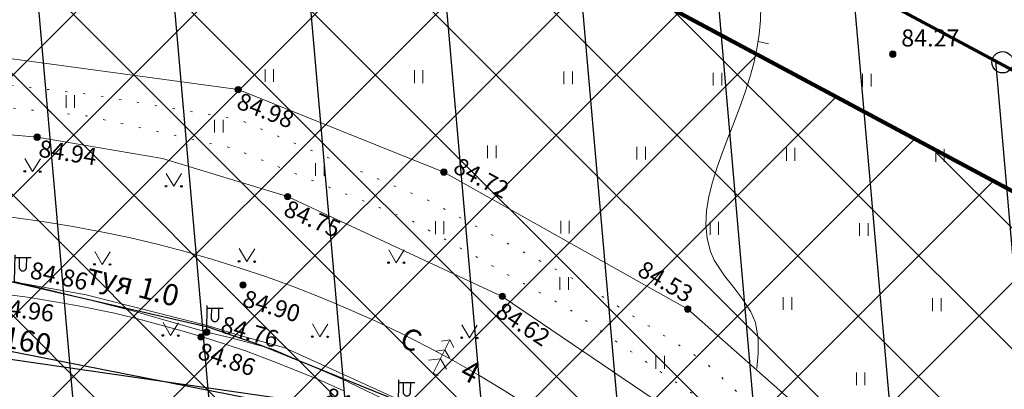
# Model space of a CAD drawing. Units: millimetres. Extents: x 0 to 2209409, y 0 to 405263.
# Drawn here: x 2209216 to 2209262, y 405055 to 405073 of the extents above; entities that cross this region are included whole.
import ezdxf

# ---------------------------------------------------------------- set-up
doc = ezdxf.new("R2010")
doc.units = ezdxf.units.MM
doc.linetypes.add('g5_366', pattern=[0.85, 0.1, -0.75])
for name, color, linetype in [('03_Здания и строения', 7, 'Continuous'), ('07_Объекты электропередачи', 7, 'Continuous'), ('08_Поребрики', 7, 'Continuous'), ('12_Рельеф', 7, 'Continuous'), ('13_Растительность', 7, 'Continuous'), ('18_Зарамочное оформление', 7, 'Continuous'), ('19_Горизонтали', 7, 'Continuous'), ('31_Водопровод', 7, 'Continuous'), ('37_Кабель низкого напряжения', 7, 'Continuous'), ('44_Крышки колодцев', 7, 'Continuous'), ('T', 1, 'Continuous')]:
    doc.layers.add(name, color=color, linetype=linetype)
doc.layers.add('61_Отметки высоты поверхности', color=7, linetype='Continuous', lineweight=20)
doc.layers.add('61_Отметки высоты поверхности4', color=7, linetype='Continuous', lineweight=20)
doc.styles.add('LIKE11', font='bm431.shx')
doc.styles.add('LIKE17', font='d431.shx')
doc.styles.add('LIKE32', font='peteri.shx')
doc.styles.add('Line_GUGK', font='txt')
doc.styles.get("Standard").update_dxf_attribs({"font": 'arial.ttf'})
doc.linetypes.add('g5_084a', pattern='A,0.001,[18,GUGK_2005.shx,S=2.5,R=180,X=0,Y=0],0.5,[18,GUGK_2005.shx,S=6,R=180,X=0,Y=0],0.5', length=1.001)
doc.linetypes.add('g5_119_3', pattern='A,4,-1,[31,GUGK_2005.shx,S=0.1,R=0,X=0,Y=0],4,[31,GUGK_2005.shx,S=0.1,R=180,X=0,Y=0],-1', length=10)
doc.linetypes.add('g5_122_vpg', pattern='A,1,-1,1.5,-0.4,["Впж",Line_GUGK,S=1,R=0,X=0,Y=-0.5],-3.4,1.5,-1,4,-1,4,-1,3', length=22.8)
doc.linetypes.add('g5_386_1', pattern='A,0,-0.75,[39,GUGK_2005.shx,S=0.5,R=0,X=0.55,Y=0],-0.75', length=1.5)
doc.linetypes.add('g5_397_1', pattern='A,0,-0.625,[39,GUGK_2005.shx,S=0.5,R=0,X=0.5,Y=0],-1.25,[24,GUGK_2005.shx,S=0.5,R=0,X=0.5,Y=0],-0.625', length=2.5)

# ---------------------------------------------------------------- blocks, each defined once
blk = doc.blocks.new('g5_330')
blk.add_hatch(color=0).paths.add_polyline_path([(-0.15, 0, 1), (0.15, 0, 1)])
at = {"color": 0}
blk.add_circle((0, 0), 0.15, dxfattribs=at)
blk = doc.blocks.new('g5_401')
at = {"color": 0, "lineweight": 0}
for points in [[(-0.2, 0), (-0.2, 0.6)], [(0.2, 0), (0.2, 0.6)]]:
    blk.add_lwpolyline(points, dxfattribs=at)
blk = doc.blocks.new('g5_368')
at = {"color": 0}
blk.add_circle((0, 0), 0.5, dxfattribs=at)
blk = doc.blocks.new('g5_416')
at = {"color": 0, "lineweight": 20}
blk.add_lwpolyline([(0.362, 0.6), (0, 0), (-0.362, 0.6)], dxfattribs=at)
at = {"color": 0}
for centre in [(-0.362, 0), (0.362, 0)]:
    blk.add_circle(centre, 0.0375, dxfattribs=at)
blk = doc.blocks.new('g5_110_1')
at = {"color": 0}
for p, q in [((0, 0), (0, 1.25)), ((0, 1.125), (0.75, 1.125))]:
    blk.add_line(p, q, dxfattribs=at)
blk.add_lwpolyline([(0.2, 1.125), (0.2, 0.682, 1.040016), (0.55, 0.682), (0.55, 1.125)], format="xyb", dxfattribs=at)
blk = doc.blocks.new('g5_367_2')
at = {"color": 0, "lineweight": 20}
for points in [[(0, 1.75), (-0.324, 1.503)], [(0, 1.75), (0.324, 1.503)], [(0, 0), (0, 1.75)], [(0, 1.221), (-0.365, 0.973)], [(0, 1.221), (0.365, 0.973)], [(0, 0.751), (-0.465, 0.443)], [(0, 0.751), (0.465, 0.443)], [(0.25, 0), (0, 0)]]:
    blk.add_lwpolyline(points, dxfattribs=at)
blk = doc.blocks.new('g5_329_6')
at = {"color": 42, "lineweight": -2}
blk.add_lwpolyline([(0, 0), (0.5, 0)], dxfattribs=at)
blk = doc.blocks.new('T8389678F6D1E4489AE68D2317B0A33')
at = {"layer": 'T', "linetype": 'Continuous'}
blk.add_lwpolyline([(2209261.8, 404995.65), (2209256.7, 405029.45), (2209256.04, 405030.2), (2209235.32, 405053.83), (2209199.05, 405059.08), (2209198.12, 405058.7), (2209180.19, 405051.19), (2209171.69, 405067.6), (2209139.19, 405086.33), (2209112.01, 405100.43), (2209131.93, 405140.13)], dxfattribs=at)
at = {"layer": 'T', "flags": 1}
for tag in ['Адрес (описание местоположения)', 'Тип объекта', 'Кадастровый номер, обозначение, учетный номер объекта', 'Вид объекта недвижимости', 'Назначение объекта', 'Кадастровый номер квартала', 'Кадастровая стоимость']:
    blk.add_attdef(tag, (0, 0), '', height=0.2, dxfattribs=at)

msp = doc.modelspace()

# ---------------------------------------------------------------- hatches: boundary and pattern name
at = {"layer": '18_Зарамочное оформление', "linetype": 'Continuous', "lineweight": 20}
h = msp.add_hatch(dxfattribs=at)
h.set_pattern_fill('ANSI37', color=24, scale=1.26, style=0)
h.paths.add_polyline_path([(2208820.841, 404935.798), (2208862.307, 405011.885), (2209002.583, 405097.601), (2209065.514, 405080.091), (2209103.013, 405149.963), (2209337.9, 405024.125), (2209183.998, 404740.163)])
at = {"layer": '44_Крышки колодцев'}
h = msp.add_hatch(dxfattribs=at)
h.set_pattern_fill('ANSI31', color=3, scale=2, angle=50)
h.paths.add_polyline_path([(2208940.125, 404865.586), (2209232.128, 404818.474), (2209344.69, 405026.16), (2209100.965, 405156.733), (2209063, 405085.98), (2209001.83, 405103), (2208856.85, 405014.41), (2208812.99, 404933.93), (2208940.125, 404865.586)])

# ---------------------------------------------------------------- linework, layer by layer
at = {"layer": '08_Поребрики', "color": 7, "linetype": 'Continuous', "lineweight": 20, "elevation": 84.29}
msp.add_lwpolyline([(2209230.979, 405055.262), (2209229.793, 405055.788), (2209227.815, 405056.592), (2209226.365, 405057.125), (2209224.744, 405057.668), (2209223.451, 405058.06), (2209221.557, 405058.574), (2209220.23, 405058.891), (2209218.454, 405059.261), (2209216.263, 405059.635), (2209214.351, 405059.886)], dxfattribs=at)
at = {"layer": '12_Рельеф', "color": 7, "linetype": 'g5_084a', "lineweight": 20}
for points, elevation in [([(2209098.811, 404942.649), (2209123.144, 404987.139), (2209135.653, 405009.836), (2209149.583, 405036.25), (2209154.09, 405043.71), (2209161.792, 405052.641), (2209173.17, 405061.55), (2209186.024, 405067.872), (2209196.759, 405070.775), (2209210.122, 405071.544), (2209226.027, 405069.38), (2209235.665, 405065.513), (2209247.093, 405059.089), (2209256.649, 405050.622)], 84.364), ([(2209254.667, 405046.78), (2209247.313, 405053.636), (2209238.404, 405059.685), (2209228.346, 405064.361), (2209222.477, 405066.155), (2209216.606, 405067.151), (2209211.137, 405067.633), (2209204.777, 405067.421), (2209198.752, 405067.198), (2209192.675, 405065.76), (2209185.783, 405063.389), (2209178.667, 405059.996), (2209174.984, 405057.986), (2209169.158, 405053.861), (2209164.575, 405050.151), (2209160.54, 405045.122), (2209156.116, 405039.455), (2209151.769, 405031.88), (2209102.7, 404940.998)], 83.597)]:
    msp.add_lwpolyline(points, dxfattribs=dict(at, elevation=elevation))
at = {"layer": '12_Рельеф', "color": 7, "linetype": 'g5_366', "lineweight": 20, "flags": 128}
for points, elevation in [([(2209256.247, 405048.884), (2209247.808, 405056.683), (2209242.175, 405060.26), (2209234.977, 405064.171), (2209226.091, 405067.963), (2209219.221, 405069.138), (2209210.372, 405070.183), (2209199.262, 405069.877), (2209195.696, 405069.216), (2209186.966, 405066.757), (2209175.751, 405061.413), (2209170.66, 405058.045), (2209163.105, 405052.219), (2209155.439, 405043.303), (2209150.606, 405035.952), (2209137.689, 405010.99), (2209124.377, 404986.772), (2209100.273, 404942.202)], 83.455), ([(2209101.17, 404941.666), (2209113.682, 404964.634), (2209127.744, 404990.456), (2209140.274, 405013.368), (2209151.668, 405035.392), (2209156.619, 405042.61), (2209163.518, 405051.051), (2209170.512, 405056.403), (2209176.64, 405060.6), (2209187.563, 405065.689), (2209196.01, 405068.125), (2209199.641, 405068.601), (2209210.493, 405069.035), (2209218.931, 405068.147), (2209225.734, 405066.643), (2209234.118, 405063.255), (2209241.461, 405059.133), (2209247.352, 405055.1), (2209255.591, 405047.838)], 83.597)]:
    msp.add_lwpolyline(points, dxfattribs=dict(at, elevation=elevation))
at = {"layer": '13_Растительность', "color": 7, "linetype": 'g5_386_1', "lineweight": 20, "elevation": 85.431}
msp.add_lwpolyline([(2209147.941, 405016.457), (2209155.333, 405030.017), (2209162.32, 405040.092, -0.055455), (2209170.075, 405048.986, -0.405126), (2209249.433, 405046.437, -0.401372)], format="xyb", dxfattribs=at)
at = {"layer": '13_Растительность', "color": 7, "linetype": 'g5_397_1', "lineweight": 20, "elevation": 84.418}
msp.add_lwpolyline([(2209262.402, 405017.183), (2209261.405, 405021.479), (2209260.509, 405024.216), (2209259.442, 405026.592), (2209257.557, 405030.791), (2209255.801, 405033.792), (2209254.939, 405035.239), (2209252.911, 405038.293), (2209251.163, 405040.538), (2209249.487, 405043.06), (2209248.048, 405044.625), (2209246.443, 405046.245), (2209242.622, 405048.852), (2209241.646, 405049.506), (2209239.301, 405051.31), (2209237.335, 405052.564), (2209234.673, 405054.145), (2209233.712, 405054.778), (2209228.208, 405057.275), (2209225.884, 405057.92), (2209224.642, 405058.297), (2209218.911, 405059.752), (2209214.979, 405060.463)], dxfattribs=at)
at = {"layer": '18_Зарамочное оформление', "color": 150, "linetype": 'Continuous', "lineweight": 70, "flags": 128}
msp.add_lwpolyline([(2208812.99, 404933.93), (2208856.85, 405014.41), (2209001.83, 405103), (2209063, 405085.98), (2209100.97, 405156.73), (2209344.69, 405026.16), (2209186.02, 404733.4)], close=True, dxfattribs=at)
at = {"layer": '18_Зарамочное оформление', "color": 7, "linetype": 'Continuous', "lineweight": 120, "flags": 128}
msp.add_lwpolyline([(2208820.665, 404935.474), (2208862.307, 405011.885), (2209002.583, 405097.601), (2209065.514, 405080.091), (2209103.013, 405149.963), (2209337.9, 405024.125), (2209183.998, 404740.163)], close=True, dxfattribs=at)
at = {"layer": '19_Горизонтали', "color": 42, "linetype": 'Continuous', "lineweight": 20, "elevation": 0}
msp.add_lwpolyline([(2209250.33, 405056.297), (2209250.388, 405057.002), (2209250.393, 405057.692), (2209250.261, 405058.461), (2209250.047, 405058.964), (2209249.68, 405059.541), (2209249.252, 405060.098), (2209248.818, 405060.648), (2209248.338, 405061.383), (2209248.159, 405061.79), (2209247.999, 405062.401), (2209247.942, 405063.035), (2209247.974, 405063.69), (2209248.081, 405064.361), (2209248.25, 405065.047), (2209248.467, 405065.742), (2209248.718, 405066.445), (2209248.988, 405067.15), (2209249.265, 405067.856), (2209249.616, 405068.781), (2209249.782, 405069.254), (2209250.002, 405069.942), (2209250.188, 405070.624), (2209250.337, 405071.3), (2209250.444, 405071.971), (2209250.505, 405072.638), (2209250.516, 405073.302)], dxfattribs=at)
at = {"layer": '31_Водопровод', "color": 4, "linetype": 'g5_122_vpg', "lineweight": 30}
msp.add_lwpolyline([(2209261.8, 404995.65), (2209256.7, 405029.45), (2209256.04, 405030.2), (2209235.32, 405053.83), (2209199.05, 405059.08), (2209198.12, 405058.7), (2209180.19, 405051.19), (2209171.69, 405067.6), (2209139.19, 405086.33), (2209112.01, 405100.43), (2209131.93, 405140.13)], dxfattribs=at)
at = {"layer": '31_Водопровод', "color": 4, "linetype": 'g5_122_vpg', "lineweight": 30, "elevation": 85.78}
msp.add_lwpolyline([(2209256.135, 405030.217), (2209234.789, 405053.266), (2209201.614, 405059.809), (2209198.329, 405058.464), (2209198.556, 405057.762), (2209200.195, 405052.676)], dxfattribs=at)
at = {"layer": '37_Кабель низкого напряжения', "color": 1, "linetype": 'g5_119_3', "lineweight": 20, "elevation": 0}
msp.add_lwpolyline([(2209241.815, 405049.332), (2209241.205, 405049.845), (2209240.271, 405050.476), (2209238.436, 405051.594), (2209235.919, 405053.047), (2209233.564, 405054.517), (2209230.868, 405055.824), (2209227.597, 405057.224), (2209225.746, 405057.731), (2209224.554, 405058.01), (2209221.024, 405059.021), (2209218.413, 405059.675), (2209215.554, 405060.387)], dxfattribs=at)
at = {"layer": '44_Крышки колодцев', "color": 3}
msp.add_lwpolyline([(2208940.125, 404865.586), (2209232.128, 404818.474), (2209344.69, 405026.16), (2209100.965, 405156.733), (2209063, 405085.98), (2209001.83, 405103), (2208856.85, 405014.41), (2208812.99, 404933.93), (2208940.125, 404865.586)], close=True, dxfattribs=at)
at = {"layer": 'T', "linetype": 'Continuous', "lineweight": 30}
msp.add_lwpolyline([(2209111.11, 404942.34), (2209159.38, 405031.93), (2209164.27, 405039.33), (2209170.65, 405046.35), (2209178.26, 405052.16), (2209186.77, 405056.54), (2209196.01, 405059.49), (2209205.53, 405060.75), (2209215.1, 405060.44), (2209224.61, 405058.25), (2209227.09, 405057.4), (2209233.61, 405054.75), (2209241.99, 405049.53), (2209248.85, 405043.16), (2209254.97, 405035.16), (2209259.41, 405026.72), (2209262.31, 405017.25)], dxfattribs=at)

# ---------------------------------------------------------------- block references
at = {"layer": '07_Объекты электропередачи', "color": 7, "linetype": 'Continuous', "lineweight": 20, "rotation": 359.1802194444444}
for p in [(2209215.554, 405060.387, 0), (2209224.554, 405058.01, 0), (2209233.545, 405054.526, 0)]:
    msp.add_blockref('g5_110_1', p, dxfattribs=at)
at = {"layer": '13_Растительность', "color": 7, "linetype": 'Continuous', "lineweight": 20}
for name, p, rotation in [('g5_368', (2209261.844, 405070.662, 0), 359.1802194444444), ('g5_416', (2209216.39, 405065.54, 0), 359.1802194444444), ('g5_416', (2209223.007, 405064.847, 0), 359.1802194444444), ('g5_416', (2209219.657, 405061.184, 0), 359.1802194444444), ('g5_416', (2209226.434, 405061.32, 0), 359.1802194444444), ('g5_416', (2209233.434, 405061.265, 0), 359.1802194444444), ('g5_416', (2209222.861, 405057.848, 0), 359.1802194444444), ('g5_416', (2209229.861, 405057.793, 0), 359.1802194444444), ('g5_416', (2209236.861, 405057.738, 0), 359.1802194444444), ('g5_367_2', (2209235.169, 405056.087, 0), 333.5847434467887)]:
    msp.add_blockref(name, p, dxfattribs=dict(at, rotation=rotation))
for p in [(2209227.487, 405069.74, 0), (2209234.487, 405069.685, 0), (2209241.486, 405069.63, 0), (2209248.486, 405069.574, 0), (2209255.486, 405069.519, 0), (2209218.164, 405068.522, 0), (2209225.121, 405067.364, 0), (2209237.914, 405066.158, 0), (2209244.914, 405066.103, 0), (2209251.913, 405066.048, 0), (2209258.913, 405065.993, 0), (2209229.855, 405065.336, 0), (2209235.469, 405062.606, 83.597), (2209241.341, 405062.631, 0), (2209248.341, 405062.576, 0), (2209255.341, 405062.521, 0), (2209241.303, 405059.988, 0), (2209251.768, 405059.049, 0), (2209258.768, 405058.994, 0), (2209245.803, 405056.294, 83.597), (2209255.195, 405055.522, 0)]:
    msp.add_blockref('g5_401', p, dxfattribs=at)
at = {"layer": '19_Горизонтали', "color": 42, "linetype": 'Continuous', "lineweight": 20, "rotation": 346.7365227245583}
msp.add_blockref('g5_329_6', (2209250.39, 405071.635, 0), dxfattribs=at)
at = {"layer": '61_Отметки высоты поверхности', "color": 7, "linetype": 'Continuous', "lineweight": 20, "rotation": 0.0001527777777467821}
for p in [(2209256.701, 405071.04, 84.27), (2209226.027, 405069.38, 84.98), (2209216.606, 405067.151, 84.938), (2209235.665, 405065.513, 84.715), (2209228.346, 405064.361, 84.747), (2209226.253, 405060.219, 84.895), (2209238.404, 405059.685, 84.62), (2209247.093, 405059.089, 84.527)]:
    msp.add_blockref('g5_330', p, dxfattribs=at)
at = {"layer": '61_Отметки высоты поверхности4', "color": 7, "linetype": 'Continuous', "lineweight": 20, "rotation": 359.9998194444444}
for p in [(2209224.289, 405057.779, 84.864), (2209224.554, 405058.01, 84.762)]:
    msp.add_blockref('g5_330', p, dxfattribs=at)
at = {"layer": 'T'}
msp.add_blockref('T8389678F6D1E4489AE68D2317B0A33', (0, 0), dxfattribs=at)

# ---------------------------------------------------------------- texts
at = {"layer": '03_Здания и строения', "color": 7, "linetype": 'Continuous', "lineweight": 15, "style": 'LIKE11'}
for s, rotation, p in [('туя 1.0', 345.2948, (2209218.849, 405060.301, 85.431)), ('С', 333.2281, (2209233.513, 405057.418, 0)), ('4', 333.2281, (2209236.347, 405055.888, 0))]:
    msp.add_text(s, height=1, rotation=rotation, dxfattribs=at).set_placement(p)
at = {"layer": '31_Водопровод', "color": 7, "linetype": 'Continuous', "lineweight": 15, "style": 'LIKE32'}
msp.add_text('плм 160', height=1, rotation=349.2752, dxfattribs=at).set_placement((2209212.062, 405057.862, -85.779))
at = {"layer": '61_Отметки высоты поверхности', "color": 7, "linetype": 'Continuous', "lineweight": 15, "style": 'LIKE17'}
for s, rotation, p in [('84.27', 0.0002, (2209257.098, 405071.403, 169.047)), ('84.98', 338.9586, (2209225.894, 405068.522, 169.757)), ('84.94', 351.1913, (2209216.636, 405066.24, 169.715)), ('84.72', 331.48, (2209236.039, 405065.537, 169.493)), ('84.75', 336.403, (2209228.094, 405063.504, 169.524)), ('84.53', 330.1743, (2209244.67, 405060.708, 169.304)), ('84.90', 343.2224, (2209226.174, 405059.241, 169.672)), ('84.62', 326.6448, (2209238.015, 405058.798, 169.397))]:
    msp.add_text(s, height=0.8, rotation=rotation, dxfattribs=at).set_placement(p)
at = {"layer": '61_Отметки высоты поверхности4', "color": 7, "linetype": 'Continuous', "lineweight": 15, "style": 'LIKE17'}
for s, rotation, p in [('84.86', 347.4736, (2209216.221, 405060.55, 170.24)), ('84.96', 352.9021, (2209214.636, 405058.822, 170.34)), ('84.76', 343.912, (2209225.155, 405058.015, 0)), ('84.86', 341.7985, (2209224.076, 405056.783, 170.246)), ('84.75', 335.5946, (2209229.978, 405054.734, 170.137))]:
    msp.add_text(s, height=0.8, rotation=rotation, dxfattribs=at).set_placement(p)

doc.saveas('drawing.dxf')
